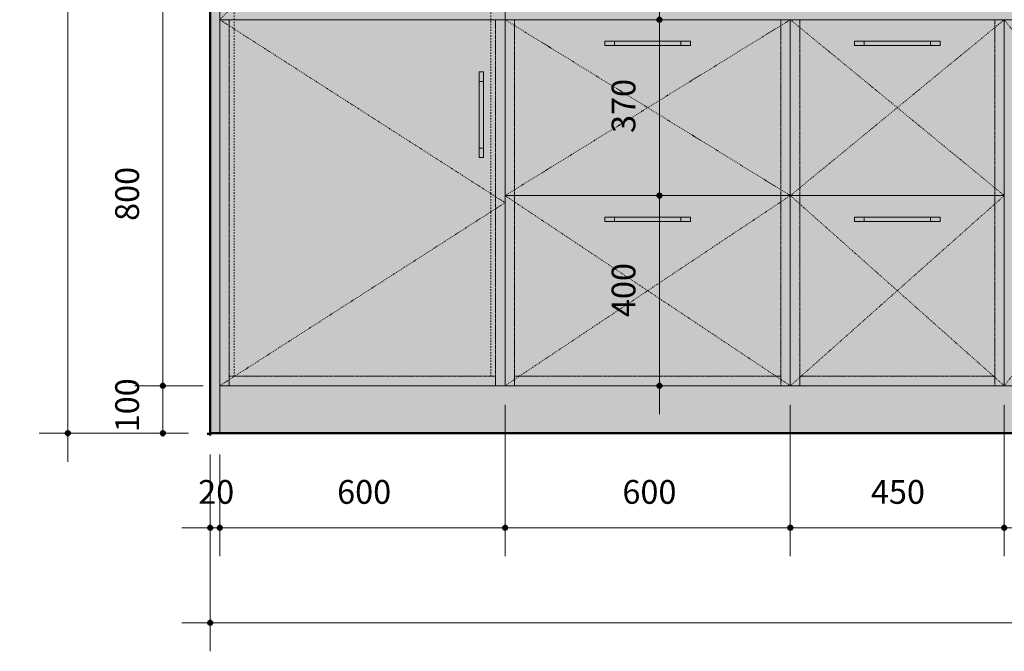
# Model space of a CAD drawing. Units: millimetres. Extents: x -40459 to -27970, y -459 to 9009.
# Drawn here: x -34631 to -32560, y -458 to 871 of the extents above; entities that cross this region are included whole.
import ezdxf

# ---------------------------------------------------------------- set-up
doc = ezdxf.new("R2010")
doc.units = ezdxf.units.MM
for name, pattern in [('Dash', [6, 3, -3]), ('Dash 0_75mm', [1.5, 0.75, -0.75]), ('Dash Dot 1_5_1_25', [4, 1.5, -1.25, 0, -1.25])]:
    doc.linetypes.add(name, pattern=pattern)
for name, color, linetype, lineweight in [('0-1', 7, 'Continuous', 5), ('A-ANNO-DIMS', 7, 'Continuous', 9), ('A-ANNO-DIMS-20', 7, 'Continuous', 9), ('A-FLOR-1', 7, 'Continuous', 50), ('A-WALL-1', 7, 'Continuous', 9), ('A-WALL-2', 7, 'Continuous', 50), ('I-FURN', 7, 'Continuous', 18), ('I-FURN-1', 7, 'Dash Dot 1_5_1_25', 18), ('Q-CASE', 7, 'Continuous', 18), ('Q-CASE-HDLN', 7, 'Dash 0_75mm', 18), ('Q-SPCQ-HDLN', 7, 'Dash', 18)]:
    doc.layers.add(name, color=color, linetype=linetype, lineweight=lineweight)
for name, color, linetype, lineweight, true_color in [('I-FURN-2', 7, 'Continuous', 18, 0xffffff), ('Q-CASE-4', 7, 'Dash 0_75mm', 18, 0xf1ebe2), ('Q-CASE-HDLN-1', 7, 'Dash 0_75mm', 18, 0xf1ebe2), ('Q-CASE-HDLN-2', 7, 'Dash 0_75mm', 18, 0x4e4e4e)]:
    doc.layers.add(name, color=color, linetype=linetype, lineweight=lineweight, true_color=true_color)
doc.styles.add('ISOCPEUR_1', font='isocpeur.ttf', dxfattribs={"height": 50})
doc.dimstyles.new('Pink_Linear_-_2_5_mm', dxfattribs={"dimscale": 304.8, "dimtxt": 49.799059, "dimasz": 0.131234, "dimexe": 0.19685, "dimexo": 0.131234, "dimgap": 0.114829, "dimtad": 1, "dimdec": 0, "dimzin": 0, "dimdsep": 46, "dimtxsty": 'ISOCPEUR_1', "dimblk1": 'DOTSMALL', "dimblk2": 'DOTSMALL', "dimsah": 1, "dimcen": 0.09, "dimdle": 0.19685, "dimazin": 0, "dimtfac": 1, "dimtdec": 4, "dimtix": 1, "dimtmove": 0, "dimatfit": 3, "dimfxl": 1, "dimtvp": 1, "dimtolj": 1, "dimtzin": 0, "dimarcsym": 2})

# ---------------------------------------------------------------- blocks, each defined once
blk = doc.blocks.new('Direct Shape - CSP-102-1200926-Section 28')
at = {"layer": 'A-WALL-2'}
for p, q in [((-40350, 0), (-40350, 3347.3)), ((-40356.4, 0), (-40350, 0))]:
    blk.add_line(p, q, dxfattribs=at)
blk = doc.blocks.new('HVM_PP_EK2110_ifc_RVT-2-Section 28')
at = {"layer": 'A-WALL-1'}
blk.add_blockref('Direct Shape - CSP-102-1200926-Section 28', (0, 0), dxfattribs=at)
blk = doc.blocks.new('Köök4 - Köök4-6272709-Section 28')
at = {"layer": 'I-FURN-2'}
h = blk.add_hatch(dxfattribs=at)
h.set_pattern_fill('FP_4', color=256, style=0, pattern_type=2)
h.set_pattern_definition([(50, (-37914.28, 3800), (145.7474, -12.7507), [15.24, -167.64]), (355, (-37914.28, 3800), (-28.194, 152.846), [12.192, -134.112]), (100.451, (-37902.13, 3798.94), (117.554, 140.094), [12.952, -142.472]), (46.184, (-37914.28, 3840.64), (216.8635, -33.634), [22.86, -251.46]), (96.636, (-37896.2, 3837.84), (189.922, 197.942), [19.428, -213.708]), (351.184, (-37914.28, 3840.64), (189.925, 197.94), [18.288, -201.168]), (21, (-37893.96, 3830.48), (121.292, -81.8118), [15.24, -167.64]), (326, (-37893.96, 3830.48), (49.442, 147.351), [12.192, -134.112]), (71.451, (-37883.85, 3823.66), (170.734, 65.5375), [12.952, -142.472]), (37.5, (-37914.275, 3800), (2.4709, 67.6435), [6.706, -125.781, 6.706, -129.438, -134.62]), (37.5, (-37914.275, 3800), (2.4709, 67.6435), [-268.63, 6.706, -127.914]), (7.5, (-37914.275, 3800), (53.4554, 80.144), [6.706, -70.917, 6.706, -122.733, -51.308]), (7.5, (-37914.275, 3800), (53.4554, 80.144), [-207.061, 6.706, -44.602]), (327.5, (-37959.59, 3800), (108.4723, -4.58285), [6.706, -44.094, 6.706, -151.79, -210.312]), (327.5, (-37959.59, 3800), (108.4723, -4.58285), [-209.296, 6.706, -203.606]), (317.5, (-37979.91, 3800), (118.503, 20.3417), [6.706, -59.334, 6.706, -98.552, -149.352]), (317.5, (-37979.91, 3800), (118.503, 20.3417), [-171.298, 6.706, -142.646])])
h.paths.add_polyline_path([(-38508.1, 871), (-36430, 871), (-36430, 901), (-39730, 901), (-39730, 871), (-38650.3, 871)])
at = {"layer": 'Q-CASE-4'}
blk.add_hatch(color=256, dxfattribs=at).paths.add_polyline_path([(-40350, 1), (-40330, 1), (-40330, 3331), (-40350, 3331), (-40350, 1671.7)])
at = {"layer": 'Q-CASE-HDLN-1'}
h = blk.add_hatch(color=256, dxfattribs=at)
h.paths.add_polyline_path([(-40330, 871), (-39730, 871), (-39730, 2101), (-40330, 2101), (-40330, 981)])
h.paths.add_polyline_path([(-39775.5, 981), (-39784.5, 981), (-39784.5, 1161), (-39775.5, 1161), (-39775.5, 1001)])
h = blk.add_hatch(color=256, dxfattribs=at)
h.paths.add_polyline_path([(-40330, 101), (-39730, 101), (-39730, 871), (-40330, 871), (-40330, 581)])
h.paths.add_polyline_path([(-39784.5, 581), (-39784.5, 761), (-39775.5, 761), (-39775.5, 581)])
h = blk.add_hatch(color=256, dxfattribs=at)
h.paths.add_polyline_path([(-39340, 501), (-39130, 501), (-39130, 871), (-39730, 871), (-39730, 501), (-39360, 501)])
h.paths.add_polyline_path([(-39520, 816.5), (-39520, 825.5), (-39340, 825.5), (-39340, 816.5), (-39500, 816.5)])
h = blk.add_hatch(color=256, dxfattribs=at)
h.paths.add_polyline_path([(-39130, 501), (-38680, 501), (-38680, 871), (-39130, 871), (-39130, 816.5)])
h.paths.add_polyline_path([(-38815, 816.5), (-38995, 816.5), (-38995, 825.5), (-38815, 825.5)])
h = blk.add_hatch(color=256, dxfattribs=at)
h.paths.add_polyline_path([(-38680, 101), (-38080, 101), (-38080, 871), (-38680, 871), (-38680, 834)])
h.paths.add_polyline_path([(-38310, 816.5), (-38470, 816.5), (-38470, 825.5), (-38290, 825.5), (-38290, 816.5)])
h = blk.add_hatch(color=256, dxfattribs=at)
h.paths.add_polyline_path([(-39219, 101), (-39130, 101), (-39130, 501), (-39730, 501), (-39730, 101), (-39340, 101)])
h.paths.add_polyline_path([(-39500, 446.5), (-39520, 446.5), (-39520, 455.5), (-39340, 455.5), (-39340, 446.5), (-39360, 446.5)])
h = blk.add_hatch(color=256, dxfattribs=at)
h.paths.add_polyline_path([(-38975, 101), (-38680, 101), (-38680, 501), (-39130, 501), (-39130, 101), (-38995, 101)])
h.paths.add_polyline_path([(-38975, 446.5), (-38995, 446.5), (-38995, 455.5), (-38815, 455.5), (-38815, 446.5), (-38835, 446.5)])
blk.add_hatch(color=256, dxfattribs=at).paths.add_polyline_path([(-35850, 1), (-35830, 1), (-35830, 101), (-40330, 101), (-40330, 1), (-36410, 1)])
at = {"layer": 'Q-CASE-HDLN-2'}
for points in [[(-39340, 816.5), (-39340, 825.5), (-39520, 825.5), (-39520, 816.5)], [(-38815, 816.5), (-38815, 825.5), (-38995, 825.5), (-38995, 816.5)], [(-39775.5, 581), (-39775.5, 761), (-39784.5, 761), (-39784.5, 581)], [(-39340, 446.5), (-39340, 455.5), (-39520, 455.5), (-39520, 446.5)], [(-38815, 446.5), (-38815, 455.5), (-38995, 455.5), (-38995, 446.5)]]:
    blk.add_hatch(color=256, dxfattribs=at).paths.add_polyline_path(points)
at = {"layer": 'I-FURN'}
for p, q in [((-40330, 2101), (-40330, 871)), ((-39730, 871), (-39730, 2101)), ((-40330, 871), (-39730, 871)), ((-40330, 871), (-40330, 101)), ((-39730, 871), (-40330, 871)), ((-39730, 101), (-39730, 871)), ((-39130, 871), (-39730, 871)), ((-39730, 871), (-39730, 501)), ((-38680, 871), (-39130, 871)), ((-39130, 871), (-39130, 501)), ((-39130, 501), (-39130, 871)), ((-38680, 871), (-38680, 101)), ((-38080, 871), (-38680, 871)), ((-38680, 501), (-38680, 871)), ((-39340, 825.5), (-39520, 825.5)), ((-39520, 825.5), (-39520, 816.5)), ((-39520, 816.5), (-39340, 816.5)), ((-39340, 816.5), (-39340, 825.5)), ((-38815, 825.5), (-38995, 825.5)), ((-38995, 825.5), (-38995, 816.5)), ((-38995, 816.5), (-38815, 816.5)), ((-38815, 816.5), (-38815, 825.5)), ((-39775.5, 761), (-39784.5, 761)), ((-39784.5, 761), (-39784.5, 581)), ((-39775.5, 581), (-39775.5, 761)), ((-39784.5, 581), (-39775.5, 581)), ((-39130, 501), (-39730, 501)), ((-39730, 501), (-39730, 101)), ((-39730, 501), (-39130, 501)), ((-38680, 501), (-39130, 501)), ((-39130, 501), (-39130, 101)), ((-39130, 501), (-38680, 501)), ((-39130, 101), (-39130, 501)), ((-38680, 101), (-38680, 501)), ((-39340, 455.5), (-39520, 455.5)), ((-39520, 455.5), (-39520, 446.5)), ((-39520, 446.5), (-39340, 446.5)), ((-39340, 446.5), (-39340, 455.5)), ((-38815, 455.5), (-38995, 455.5)), ((-38995, 455.5), (-38995, 446.5)), ((-38995, 446.5), (-38815, 446.5)), ((-38815, 446.5), (-38815, 455.5)), ((-40330, 101), (-39730, 101)), ((-39730, 101), (-39130, 101)), ((-39130, 101), (-38680, 101)), ((-38680, 101), (-38080, 101))]:
    blk.add_line(p, q, dxfattribs=at)
at = {"layer": 'I-FURN-1'}
for p, q in [((-39730, 1486), (-40330, 871)), ((-39730, 486), (-40330, 871)), ((-39730, 501), (-39130, 871)), ((-39730, 871), (-39130, 501)), ((-39130, 501), (-38680, 871)), ((-39130, 871), (-38680, 501)), ((-38080, 101), (-38680, 871)), ((-38080, 871), (-38680, 101)), ((-39730, 101), (-39130, 501)), ((-39130, 101), (-39730, 501)), ((-39130, 101), (-38680, 501)), ((-38680, 101), (-39130, 501)), ((-39730, 486), (-40330, 101))]:
    blk.add_line(p, q, dxfattribs=at)
at = {"layer": 'Q-CASE'}
for p, q in [((-40330, 3331), (-40330, 1)), ((-39730, 871), (-39730, 901)), ((-36430, 871), (-39730, 871))]:
    blk.add_line(p, q, dxfattribs=at)
at = {"layer": 'Q-CASE-HDLN'}
for p, q in [((-40310, 871), (-40310, 858.2)), ((-39750, 871), (-39750, 498.9)), ((-39710, 858.7), (-39710, 871)), ((-39150, 858.7), (-39150, 871)), ((-39110, 854.6), (-39110, 871)), ((-38700, 854.6), (-38700, 871)), ((-40310, 858.1), (-40310, 113.9)), ((-39710, 513.4), (-39710, 858.6)), ((-39150, 513.4), (-39150, 858.6)), ((-39110, 517.5), (-39110, 854.5)), ((-38700, 517.5), (-38700, 854.5)), ((-39500, 816.5), (-39500, 825.5)), ((-39360, 825.5), (-39360, 816.5)), ((-38975, 816.5), (-38975, 825.5)), ((-38835, 825.5), (-38835, 816.5)), ((-39784.5, 741), (-39775.5, 741)), ((-39775.5, 601), (-39784.5, 601)), ((-39750, 498.8), (-39750, 473.2)), ((-39710, 501), (-39710, 513.3)), ((-39710, 487.7), (-39710, 501)), ((-39150, 501), (-39150, 513.3)), ((-39150, 487.7), (-39150, 501)), ((-39110, 501), (-39110, 517.4)), ((-39110, 483.3), (-39110, 501)), ((-38700, 501), (-38700, 517.4)), ((-38700, 483.3), (-38700, 501)), ((-39710, 114.4), (-39710, 487.6)), ((-39150, 114.4), (-39150, 487.6)), ((-39110, 118.8), (-39110, 483.2)), ((-38700, 118.8), (-38700, 483.2)), ((-39750, 473.1), (-39750, 101)), ((-39500, 446.5), (-39500, 455.5)), ((-39360, 455.5), (-39360, 446.5)), ((-38975, 446.5), (-38975, 455.5)), ((-38835, 455.5), (-38835, 446.5)), ((-40298.9, 121), (-40310, 121)), ((-40310, 121), (-40310, 113.9)), ((-40310, 113.8), (-40310, 101)), ((-40310, 113.8), (-40310, 101)), ((-39750, 121), (-40298.7, 121)), ((-39750, 101), (-39750, 121)), ((-39700.1, 121), (-39710, 121)), ((-39710, 121), (-39710, 114.4)), ((-39710, 101), (-39710, 114.3)), ((-39710, 114.3), (-39710, 101)), ((-39160.1, 121), (-39699.9, 121)), ((-39150, 121), (-39159.9, 121)), ((-39150, 114.4), (-39150, 121)), ((-39150, 101), (-39150, 114.3)), ((-39150, 101), (-39150, 114.3)), ((-39107.6, 121), (-39110, 121)), ((-39110, 121), (-39110, 118.8)), ((-39110, 101), (-39110, 118.7)), ((-39110, 118.7), (-39110, 101)), ((-38702.6, 121), (-39107.4, 121)), ((-38700, 121), (-38702.4, 121)), ((-38700, 118.8), (-38700, 121)), ((-38700, 101), (-38700, 118.7)), ((-38700, 101), (-38700, 118.7))]:
    blk.add_line(p, q, dxfattribs=at)
blk = doc.blocks.new('Külmkapp - Integreeritav külmik sügavkülmaga-20354064-Section 28')
at = {"layer": 'Q-SPCQ-HDLN'}
for p, q in [((-40300, 1901), (-40134.9, 1901)), ((-40300, 901.8), (-40300, 1901)), ((-40134.8, 1901), (-39760, 1901)), ((-39760, 1516.8), (-39760, 1901)), ((-39760, 1455.3), (-39760, 1516.7)), ((-39760, 871), (-39760, 1455.2)), ((-40300, 871), (-40300, 901.7)), ((-40300, 851.8), (-40300, 871)), ((-39760, 505.3), (-39760, 871)), ((-40300, 121), (-40300, 851.7)), ((-39760, 466.8), (-39760, 505.2)), ((-39760, 121), (-39760, 466.7))]:
    blk.add_line(p, q, dxfattribs=at)
blk = doc.blocks.new('DIMBLOCK1-Section 28')
at = {"layer": 'A-ANNO-DIMS-20', "lineweight": 35}
h = blk.add_hatch(color=256, dxfattribs=at)
edge = h.paths.add_edge_path()
edge.add_arc((-34329.4, 101), 5, 0, 360)
h = blk.add_hatch(color=256, dxfattribs=at)
edge = h.paths.add_edge_path()
edge.add_arc((-34329.4, 1), 5, 0, 360)
at = {"layer": 'A-ANNO-DIMS-20'}
for p, q in [((-34329.4, 101), (-34389.4, 101)), ((-34329.4, 1), (-34329.4, 101)), ((-34329.4, 101), (-34245, 101)), ((-34329.4, 1), (-34389.4, 1)), ((-34329.4, 1), (-34275.9, 1))]:
    blk.add_line(p, q, dxfattribs=at)
at = {"layer": 'A-ANNO-DIMS-20', "lineweight": 35}
for centre in [(-34329.4, 101), (-34329.4, 1)]:
    blk.add_circle(centre, 5, dxfattribs=at)
at = {"layer": 'A-ANNO-DIMS-20', "color": 0, "insert": (-34429.7, 3.1), "char_height": 50, "width": 114.921, "attachment_point": 1, "rotation": 90, "line_spacing_factor": 1.149209, "style": 'ISOCPEUR_1'}
blk.add_mtext('100', dxfattribs=at)
blk = doc.blocks.new('_DotSmall')
at = {"color": 0, "linetype": 'ByBlock', "const_width": 0.5}
blk.add_lwpolyline([(-0.0625, 0, 1), (0.0625, 0, 1)], format="xyb", close=True, dxfattribs=at)
blk = doc.blocks.new('DIMBLOCK2-Section 28')
at = {"layer": 'A-ANNO-DIMS-20', "lineweight": 35}
h = blk.add_hatch(color=256, dxfattribs=at)
edge = h.paths.add_edge_path()
edge.add_arc((-34329.4, 901), 5, 0, 360)
h = blk.add_hatch(color=256, dxfattribs=at)
edge = h.paths.add_edge_path()
edge.add_arc((-34329.4, 101), 5, 0, 360)
at = {"layer": 'A-ANNO-DIMS-20'}
for p, q in [((-34329.4, 901), (-34389.4, 901)), ((-34329.4, 101), (-34329.4, 901)), ((-34329.4, 901), (-34275.9, 901)), ((-34329.4, 101), (-34389.4, 101)), ((-34329.4, 101), (-34245, 101))]:
    blk.add_line(p, q, dxfattribs=at)
at = {"layer": 'A-ANNO-DIMS-20', "lineweight": 35}
for centre in [(-34329.4, 901), (-34329.4, 101)]:
    blk.add_circle(centre, 5, dxfattribs=at)
at = {"layer": 'A-ANNO-DIMS-20', "color": 0, "insert": (-34429.7, 447.8), "char_height": 50, "width": 127.562, "attachment_point": 1, "rotation": 90, "line_spacing_factor": 1.149209, "style": 'ISOCPEUR_1'}
blk.add_mtext('800', dxfattribs=at)
blk = doc.blocks.new('DIMBLOCK10-Section 28')
at = {"layer": 'A-ANNO-DIMS-20', "lineweight": 35}
h = blk.add_hatch(color=256, dxfattribs=at)
edge = h.paths.add_edge_path()
edge.add_arc((-33285.2, 501), 5, 0, 360)
h = blk.add_hatch(color=256, dxfattribs=at)
edge = h.paths.add_edge_path()
edge.add_arc((-33285.2, 101), 5, 0, 360)
at = {"layer": 'A-ANNO-DIMS-20'}
for p, q in [((-33285.2, 501), (-33345.2, 501)), ((-33285.2, 41), (-33285.2, 501)), ((-33285.2, 501), (-33252.3, 501)), ((-33285.2, 101), (-33345.2, 101)), ((-33285.2, 101), (-33252.3, 101))]:
    blk.add_line(p, q, dxfattribs=at)
at = {"layer": 'A-ANNO-DIMS-20', "lineweight": 35}
for centre in [(-33285.2, 501), (-33285.2, 101)]:
    blk.add_circle(centre, 5, dxfattribs=at)
at = {"layer": 'A-ANNO-DIMS-20', "color": 0, "insert": (-33385.6, 245.5), "char_height": 50, "width": 133.308, "attachment_point": 1, "rotation": 90, "line_spacing_factor": 1.149209, "style": 'ISOCPEUR_1'}
blk.add_mtext('400', dxfattribs=at)
blk = doc.blocks.new('DIMBLOCK11-Section 28')
at = {"layer": 'A-ANNO-DIMS-20', "lineweight": 35}
h = blk.add_hatch(color=256, dxfattribs=at)
edge = h.paths.add_edge_path()
edge.add_arc((-33285.2, 871), 5, 0, 360)
h = blk.add_hatch(color=256, dxfattribs=at)
edge = h.paths.add_edge_path()
edge.add_arc((-33285.2, 501), 5, 0, 360)
at = {"layer": 'A-ANNO-DIMS-20'}
for p, q in [((-33285.2, 501), (-33285.2, 931)), ((-33285.2, 871), (-33345.2, 871)), ((-33285.2, 871), (-33252.3, 871)), ((-33285.2, 501), (-33345.2, 501)), ((-33285.2, 501), (-33252.3, 501))]:
    blk.add_line(p, q, dxfattribs=at)
at = {"layer": 'A-ANNO-DIMS-20', "lineweight": 35}
for centre in [(-33285.2, 871), (-33285.2, 501)]:
    blk.add_circle(centre, 5, dxfattribs=at)
at = {"layer": 'A-ANNO-DIMS-20', "color": 0, "insert": (-33385.6, 632.8), "char_height": 50, "width": 127.562, "attachment_point": 1, "rotation": 90, "line_spacing_factor": 1.149209, "style": 'ISOCPEUR_1'}
blk.add_mtext('370', dxfattribs=at)
blk = doc.blocks.new('DIMBLOCK15-Section 28')
at = {"layer": 'A-ANNO-DIMS-20', "lineweight": 35}
h = blk.add_hatch(color=256, dxfattribs=at)
edge = h.paths.add_edge_path()
edge.add_arc((-34529.4, 3341), 5, 0, 360)
h = blk.add_hatch(color=256, dxfattribs=at)
edge = h.paths.add_edge_path()
edge.add_arc((-34529.4, 1), 5, 0, 360)
at = {"layer": 'A-ANNO-DIMS-20'}
for p, q in [((-34529.4, -59), (-34529.4, 3401)), ((-34529.4, 3341), (-34589.4, 3341)), ((-34529.4, 3341), (-34275.9, 3341)), ((-34529.4, 1), (-34589.4, 1)), ((-34529.4, 1), (-34275.9, 1))]:
    blk.add_line(p, q, dxfattribs=at)
at = {"layer": 'A-ANNO-DIMS-20', "lineweight": 35}
for centre in [(-34529.4, 3341), (-34529.4, 1)]:
    blk.add_circle(centre, 5, dxfattribs=at)
at = {"layer": 'A-ANNO-DIMS-20', "color": 0, "insert": (-34629.7, 1597.7), "char_height": 50, "width": 175.829, "attachment_point": 1, "rotation": 90, "line_spacing_factor": 1.149209, "style": 'ISOCPEUR_1'}
blk.add_mtext('3340', dxfattribs=at)
blk = doc.blocks.new('DIMBLOCK16-Section 28')
at = {"layer": 'A-ANNO-DIMS-20', "lineweight": 35}
h = blk.add_hatch(color=256, dxfattribs=at)
edge = h.paths.add_edge_path()
edge.add_arc((-34229.8, -197.6), 5, 0, 360)
h = blk.add_hatch(color=256, dxfattribs=at)
edge = h.paths.add_edge_path()
edge.add_arc((-34209.8, -197.6), 5, 0, 360)
at = {"layer": 'A-ANNO-DIMS-20'}
for p, q in [((-34229.8, -197.6), (-34229.8, -43.7)), ((-34209.8, -197.6), (-34209.8, -43.7)), ((-34289.8, -197.6), (-34209.8, -197.6)), ((-34229.8, -197.6), (-34229.8, -257.6)), ((-34209.8, -197.6), (-34209.8, -257.6))]:
    blk.add_line(p, q, dxfattribs=at)
at = {"layer": 'A-ANNO-DIMS-20', "lineweight": 35}
for centre in [(-34229.8, -197.6), (-34209.8, -197.6)]:
    blk.add_circle(centre, 5, dxfattribs=at)
at = {"layer": 'A-ANNO-DIMS-20', "color": 0, "insert": (-34255.2, -97.3), "char_height": 50, "width": 85.041, "attachment_point": 1, "line_spacing_factor": 1.149209, "style": 'ISOCPEUR_1'}
blk.add_mtext('20', dxfattribs=at)
blk = doc.blocks.new('DIMBLOCK17-Section 28')
at = {"layer": 'A-ANNO-DIMS-20', "lineweight": 35}
h = blk.add_hatch(color=256, dxfattribs=at)
edge = h.paths.add_edge_path()
edge.add_arc((-34209.8, -197.6), 5, 0, 360)
h = blk.add_hatch(color=256, dxfattribs=at)
edge = h.paths.add_edge_path()
edge.add_arc((-33609.8, -197.6), 5, 0, 360)
at = {"layer": 'A-ANNO-DIMS-20'}
for p, q in [((-33609.8, -197.6), (-33609.8, 61)), ((-34209.8, -197.6), (-34209.8, -43.7)), ((-34209.8, -197.6), (-33609.8, -197.6)), ((-34209.8, -197.6), (-34209.8, -257.6)), ((-33609.8, -197.6), (-33609.8, -257.6))]:
    blk.add_line(p, q, dxfattribs=at)
at = {"layer": 'A-ANNO-DIMS-20', "lineweight": 35}
for centre in [(-34209.8, -197.6), (-33609.8, -197.6)]:
    blk.add_circle(centre, 5, dxfattribs=at)
at = {"layer": 'A-ANNO-DIMS-20', "color": 0, "insert": (-33962.9, -97.3), "char_height": 50, "width": 127.562, "attachment_point": 1, "line_spacing_factor": 1.149209, "style": 'ISOCPEUR_1'}
blk.add_mtext('600', dxfattribs=at)
blk = doc.blocks.new('DIMBLOCK18-Section 28')
at = {"layer": 'A-ANNO-DIMS-20', "lineweight": 35}
h = blk.add_hatch(color=256, dxfattribs=at)
edge = h.paths.add_edge_path()
edge.add_arc((-33609.8, -197.6), 5, 0, 360)
h = blk.add_hatch(color=256, dxfattribs=at)
edge = h.paths.add_edge_path()
edge.add_arc((-33009.8, -197.6), 5, 0, 360)
at = {"layer": 'A-ANNO-DIMS-20'}
for p, q in [((-33609.8, -197.6), (-33609.8, 61)), ((-33009.8, -197.6), (-33009.8, 61)), ((-33609.8, -197.6), (-33009.8, -197.6)), ((-33609.8, -197.6), (-33609.8, -257.6)), ((-33009.8, -197.6), (-33009.8, -257.6))]:
    blk.add_line(p, q, dxfattribs=at)
at = {"layer": 'A-ANNO-DIMS-20', "lineweight": 35}
for centre in [(-33609.8, -197.6), (-33009.8, -197.6)]:
    blk.add_circle(centre, 5, dxfattribs=at)
at = {"layer": 'A-ANNO-DIMS-20', "color": 0, "insert": (-33362.9, -97.3), "char_height": 50, "width": 127.562, "attachment_point": 1, "line_spacing_factor": 1.149209, "style": 'ISOCPEUR_1'}
blk.add_mtext('600', dxfattribs=at)
blk = doc.blocks.new('DIMBLOCK19-Section 28')
at = {"layer": 'A-ANNO-DIMS-20', "lineweight": 35}
h = blk.add_hatch(color=256, dxfattribs=at)
edge = h.paths.add_edge_path()
edge.add_arc((-33009.8, -197.6), 5, 0, 360)
h = blk.add_hatch(color=256, dxfattribs=at)
edge = h.paths.add_edge_path()
edge.add_arc((-32559.8, -197.6), 5, 0, 360)
at = {"layer": 'A-ANNO-DIMS-20'}
for p, q in [((-33009.8, -197.6), (-33009.8, 61)), ((-32559.8, -197.6), (-32559.8, 61)), ((-33009.8, -197.6), (-32559.8, -197.6)), ((-33009.8, -197.6), (-33009.8, -257.6)), ((-32559.8, -197.6), (-32559.8, -257.6))]:
    blk.add_line(p, q, dxfattribs=at)
at = {"layer": 'A-ANNO-DIMS-20', "lineweight": 35}
for centre in [(-33009.8, -197.6), (-32559.8, -197.6)]:
    blk.add_circle(centre, 5, dxfattribs=at)
at = {"layer": 'A-ANNO-DIMS-20', "color": 0, "insert": (-32840.3, -97.3), "char_height": 50, "width": 133.308, "attachment_point": 1, "line_spacing_factor": 1.149209, "style": 'ISOCPEUR_1'}
blk.add_mtext('450', dxfattribs=at)
blk = doc.blocks.new('DIMBLOCK20-Section 28')
at = {"layer": 'A-ANNO-DIMS-20', "lineweight": 35}
h = blk.add_hatch(color=256, dxfattribs=at)
edge = h.paths.add_edge_path()
edge.add_arc((-32559.8, -197.6), 5, 0, 360)
h = blk.add_hatch(color=256, dxfattribs=at)
edge = h.paths.add_edge_path()
edge.add_arc((-31959.8, -197.6), 5, 0, 360)
at = {"layer": 'A-ANNO-DIMS-20'}
for p, q in [((-32559.8, -197.6), (-32559.8, 61)), ((-31959.8, -197.6), (-31959.8, 61)), ((-32559.8, -197.6), (-31959.8, -197.6)), ((-32559.8, -197.6), (-32559.8, -257.6)), ((-31959.8, -197.6), (-31959.8, -257.6))]:
    blk.add_line(p, q, dxfattribs=at)
at = {"layer": 'A-ANNO-DIMS-20', "lineweight": 35}
for centre in [(-32559.8, -197.6), (-31959.8, -197.6)]:
    blk.add_circle(centre, 5, dxfattribs=at)
at = {"layer": 'A-ANNO-DIMS-20', "color": 0, "insert": (-32312.9, -97.3), "char_height": 50, "width": 127.562, "attachment_point": 1, "line_spacing_factor": 1.149209, "style": 'ISOCPEUR_1'}
blk.add_mtext('600', dxfattribs=at)
blk = doc.blocks.new('DIMBLOCK26-Section 28')
at = {"layer": 'A-ANNO-DIMS-20', "lineweight": 35}
h = blk.add_hatch(color=256, dxfattribs=at)
edge = h.paths.add_edge_path()
edge.add_arc((-34229.8, -397.6), 5, 0, 360)
h = blk.add_hatch(color=256, dxfattribs=at)
edge = h.paths.add_edge_path()
edge.add_arc((-29689.8, -397.6), 5, 0, 360)
at = {"layer": 'A-ANNO-DIMS-20'}
for p, q in [((-34229.8, -397.6), (-34229.8, -43.7)), ((-29689.8, -397.6), (-29689.8, -43.7)), ((-34289.8, -397.6), (-29629.8, -397.6)), ((-34229.8, -397.6), (-34229.8, -457.6)), ((-29689.8, -397.6), (-29689.8, -457.6))]:
    blk.add_line(p, q, dxfattribs=at)
at = {"layer": 'A-ANNO-DIMS-20', "lineweight": 35}
for centre in [(-34229.8, -397.6), (-29689.8, -397.6)]:
    blk.add_circle(centre, 5, dxfattribs=at)
at = {"layer": 'A-ANNO-DIMS-20', "color": 0, "insert": (-32035.4, -297.3), "char_height": 50, "width": 181.575, "attachment_point": 1, "line_spacing_factor": 1.149209, "style": 'ISOCPEUR_1'}
blk.add_mtext('4540', dxfattribs=at)

msp = doc.modelspace()

# ---------------------------------------------------------------- linework, layer by layer
at = {"layer": 'A-FLOR-1'}
for p, q in [((-29686.5, 1), (-34229.8, 1)), ((-34229.8, 1), (-34229.8, -3.8))]:
    msp.add_line(p, q, dxfattribs=at)

# ---------------------------------------------------------------- block references
at = {"layer": '0-1'}
msp.add_blockref('HVM_PP_EK2110_ifc_RVT-2-Section 28', (6120.2, 0), dxfattribs=at)
at = {"layer": 'Q-CASE-HDLN'}
msp.add_blockref('Köök4 - Köök4-6272709-Section 28', (6120.2, 0), dxfattribs=at)
at = {"layer": 'Q-SPCQ-HDLN'}
msp.add_blockref('Külmkapp - Integreeritav külmik sügavkülmaga-20354064-Section 28', (6120.2, 0), dxfattribs=at)

# ---------------------------------------------------------------- dimensions: what is measured, and where the dimension line sits
at = {"layer": 'A-ANNO-DIMS'}
for base, p1, p2, override, picture, middle in [((-34529.4, 3341), (-34209.8, 1), (-34229.8, 3341), {"dimpost": '<>', "dimfxl": 3340.05988}, 'DIMBLOCK15-Section 28', (-34589.4, 1671)), ((-33285.2, 871), (-33292.3, 501), (-33292.3, 871), {"dimpost": '<>', "dimfxl": 370}, 'DIMBLOCK11-Section 28', (-33345.2, 686)), ((-34329.4, 901), (-34205, 101), (-34229.8, 901), {"dimpost": '<>', "dimfxl": 800.383069}, 'DIMBLOCK2-Section 28', (-34389.4, 501)), ((-33285.2, 501), (-33292.3, 101), (-33292.3, 501), {"dimpost": '<>', "dimfxl": 400}, 'DIMBLOCK10-Section 28', (-33345.2, 301)), ((-34329.4, 101), (-34229.8, 1), (-34205, 101), {"dimpost": '<>', "dimfxl": 103.019702}, 'DIMBLOCK1-Section 28', (-34389.4, 51))]:
    dim = msp.add_linear_dim(base=base, p1=p1, p2=p2, angle=90, dimstyle='Pink_Linear_-_2_5_mm', override=override, dxfattribs=at)
    dim.commit()
    dim.dimension.update_dxf_attribs({"geometry": picture, "text_midpoint": middle})
for base, p1, p2, override, picture, middle in [((-33609.8, -197.6), (-34209.8, 1), (-33609.8, 101), {"dimpost": '<>', "dimfxl": 608.276253}, 'DIMBLOCK17-Section 28', (-33909.8, -137.6)), ((-33009.8, -197.6), (-33609.8, 101), (-33009.8, 101), {"dimpost": '<>', "dimfxl": 600}, 'DIMBLOCK18-Section 28', (-33309.8, -137.6)), ((-32559.8, -197.6), (-33009.8, 101), (-32559.8, 101), {"dimpost": '<>', "dimfxl": 450}, 'DIMBLOCK19-Section 28', (-32784.8, -137.6)), ((-31959.8, -197.6), (-32559.8, 101), (-31959.8, 101), {"dimpost": '<>', "dimfxl": 600}, 'DIMBLOCK20-Section 28', (-32259.8, -137.6)), ((-34209.8, -197.6), (-34229.8, 1), (-34209.8, 1), {"dimpost": '<>', "dimfxl": 20}, 'DIMBLOCK16-Section 28', (-34219.8, -137.6)), ((-29689.8, -397.6), (-34229.8, 1), (-29689.8, 1), {"dimpost": '<>', "dimfxl": 4540}, 'DIMBLOCK26-Section 28', (-31959.8, -337.6))]:
    dim = msp.add_linear_dim(base=base, p1=p1, p2=p2, dimstyle='Pink_Linear_-_2_5_mm', override=override, dxfattribs=at)
    dim.commit()
    dim.dimension.update_dxf_attribs({"geometry": picture, "text_midpoint": middle})

doc.saveas('drawing.dxf')
